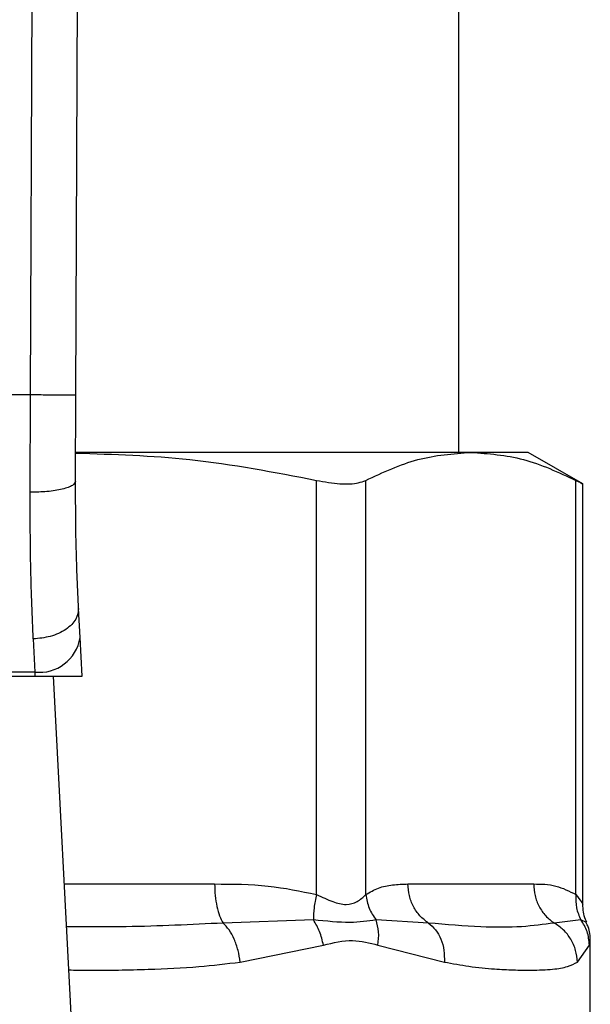
# Model space of a CAD drawing. Units: inches. Extents: x 0.4 to 10.6, y 0.4 to 8.1.
# Drawn here: x 6.9 to 7, y 6.4 to 6.4 of the extents above; entities that cross this region are included whole.
import ezdxf

# ---------------------------------------------------------------- set-up
doc = ezdxf.new("R2010")
doc.units = ezdxf.units.IN
doc.header["$MEASUREMENT"] = 0

msp = doc.modelspace()

# ---------------------------------------------------------------- linework, layer by layer
at = {"color": 7, "linetype": 'Continuous', "lineweight": 25}
for p, q in [((6.945966142211699, 6.419002661332131), (6.946247905480727, 6.484371736072906)), ((6.948590789501991, 6.418991288296895), (6.948872553013373, 6.484360422937535)), ((6.970731811934158, 6.415685781225405), (6.970731811934158, 6.476709403272776)), ((6.945966142211699, 6.419002661332131), (6.916363623400544, 6.419002661332131)), ((6.945944708709992, 6.41337795236531), (6.945966142211699, 6.419002661332131)), ((6.948569356244048, 6.414018772454573), (6.948590789501991, 6.418991288296895)), ((6.97141790180226, 6.415685781225501), (6.948603969511778, 6.415685781225405)), ((6.974734436606068, 6.415685781225509), (6.97141790180226, 6.415685781225501)), ((6.97789172302154, 6.413862921063704), (6.974734436606022, 6.415685781225598)), ((6.962502759611673, 6.390138376525268), (6.962502738270246, 6.414068486419564)), ((6.965343651165677, 6.390138395137472), (6.965343663089309, 6.414068486332092)), ((6.977492148931195, 6.390138408329599), (6.977492140345707, 6.414068486419549)), ((6.97789172302154, 6.389565053593938), (6.97789172302154, 6.413888912853486)), ((6.948830618878673, 6.404986763843708), (6.948743335988408, 6.406674233055508)), ((6.946122168048837, 6.404904039531153), (6.946209450939127, 6.402995262882003)), ((6.94894583397175, 6.402759272039193), (6.948830618878673, 6.404986763843708)), ((6.91610810823881, 6.4027592720391), (6.94622165736208, 6.402759272039106)), ((6.946209450939127, 6.402995262881993), (6.916120314661678, 6.402995262881993)), ((6.946209450939137, 6.402995262881795), (6.94622165736208, 6.402759272039106)), ((6.946221657362075, 6.402759272039178), (6.948945833972054, 6.402759272039178)), ((6.94884165537398, 6.373016209621149), (6.947303221111156, 6.402759272039178)), ((6.9677854850439, 6.390751398023431), (6.975050318560348, 6.390751398023431)), ((6.962319020172465, 6.388678700542453), (6.957098807596604, 6.38849532843441)), ((6.968971054746858, 6.38849540807735), (6.965938964141021, 6.388678909694052)), ((6.9777832992384, 6.388678746103134), (6.9762360165466, 6.388495328529078)), ((6.958083571377268, 6.386239422602564), (6.962897279291892, 6.387218935407814)), ((6.966051157490682, 6.387218993958994), (6.969886813223215, 6.386239422964375)), ((6.977579811884088, 6.386239423035242), (6.978271470366913, 6.387218994005451)), ((6.978324228009992, 6.380524652140753), (6.978324228009992, 6.387493187954941))]:
    msp.add_line(p, q, dxfattribs=at)
at = {"color": 1, "linetype": 'Continuous', "lineweight": 25}
for p, q in [((6.947924318043061, 6.390751398023366), (6.956607658999062, 6.390751398023431)), ((6.978097427385142, 6.388531788961685), (6.977783308855199, 6.38867875268279)), ((6.978271470366913, 6.387218994005451), (6.978321854488071, 6.387471723750162))]:
    msp.add_line(p, q, dxfattribs=at)
at = {"color": 7, "linetype": 'Continuous', "lineweight": 25}
msp.add_arc((6.946484604815246, 6.40535382272976), 0.002374555581991702, 263.3458491184643, 351.1075594902418, dxfattribs=at)
for points, knots in [([(6.948590789502059, 6.418991288296895), (6.948555729140455, 6.418991444061692), (6.94850179517575, 6.41899168367739), (6.948174507597304, 6.418993103931271), (6.947835765909778, 6.418994571614932), (6.94741527991177, 6.41899639179792), (6.946804220217214, 6.418999035739162), (6.946296312886152, 6.419001232987201), (6.945966142211699, 6.419002661332143)], [0, 0, 0, 0, 0.2394569105649055, 0.3683607348265704, 0.5000000688526232, 0.6316393929123263, 0.7605431883998223, 1, 1, 1, 1]), ([(6.948576362020548, 6.415644112602351), (6.950779556933983, 6.415574918848269), (6.95545720693087, 6.415428012116779), (6.9600651551192, 6.414538849373515), (6.962502738270246, 6.414068486419564)], [0, 0, 0, 0, 0.4710046529562817, 1, 1, 1, 1]), ([(6.965343663258679, 6.414068486419546), (6.966343765458327, 6.414531452435186), (6.968353226805944, 6.415461669680996), (6.970393210951114, 6.415610848304533), (6.97141790180226, 6.415685781225501)], [0, 0, 0, 0, 0.4976966592738483, 1, 1, 1, 1]), ([(6.97141790180226, 6.415685781225501), (6.972432782412811, 6.415612275098749), (6.97447275075619, 6.415464523560233), (6.97648232546732, 6.414535381808053), (6.977492140345707, 6.414068486419549)], [0, 0, 0, 0, 0.4974982155210244, 1, 1, 1, 1]), ([(6.948569358042731, 6.414018770242984), (6.94853437023728, 6.413937382172794), (6.94848050388203, 6.41381207912376), (6.948155640601919, 6.413662098643629), (6.94781837162389, 6.413558988306543), (6.94739857726149, 6.413476266014146), (6.946786378410367, 6.413396863771299), (6.946276473750939, 6.413385407854209), (6.94594470871, 6.413377954161186)], [0, 0, 0, 0, 0.2381878661723774, 0.3667081158791266, 0.4982051025170276, 0.6299644359294658, 0.759239571960395, 1, 1, 1, 1]), ([(6.948743335987841, 6.406674233055479), (6.948691044302514, 6.407798866613927), (6.948586512075495, 6.410047033788347), (6.948575072988639, 6.412695291463001), (6.948569356243564, 6.414018772454575)], [0, 0, 0, 0, 0.5002446309357517, 1, 1, 1, 1]), ([(6.962502738270246, 6.414068486419564), (6.962970923349449, 6.41398697996647), (6.963907705598601, 6.413823895319307), (6.964847033466563, 6.41387222357392), (6.96520855920635, 6.414015094725801), (6.965343663258679, 6.414068486419546)], [0, 0, 0, 0, 0.3848970140832585, 0.770132809781852, 1, 1, 1, 1]), ([(6.977492140345707, 6.414068486419549), (6.977679105730926, 6.413972299474793), (6.977922127130703, 6.413847273733117), (6.977856090947307, 6.413881188054882), (6.977840858851445, 6.413889010829815)], [0, 0, 0, 0, 0.7693371258263582, 1, 1, 1, 1]), ([(6.946122168048837, 6.404904039531153), (6.946068576916537, 6.406210249262099), (6.945961841386773, 6.408811780180155), (6.945950403644937, 6.411860147887284), (6.945944708709992, 6.41337795236531)], [0, 0, 0, 0, 0.5020927185143153, 0.9999999999999999, 0.9999999999999999, 0.9999999999999999, 0.9999999999999999]), ([(6.948743335988414, 6.406674233055508), (6.948717827271064, 6.406463490625791), (6.948678539282207, 6.406138909577002), (6.948359300712352, 6.405735795927436), (6.94802141024549, 6.40545333791512), (6.94759665839917, 6.4052203933606), (6.946976336999082, 6.40498876813508), (6.946458478104213, 6.404937399705092), (6.946122168048886, 6.404904039807826)], [0, 0, 0, 0, 0.2388345832634206, 0.3678479916312727, 0.4997586591676899, 0.6317048411905345, 0.760820241839777, 1, 1, 1, 1]), ([(6.956607658999062, 6.390751398023431), (6.957643457061021, 6.390747438551619), (6.95962646830585, 6.390739858235134), (6.961572980644268, 6.390332809210851), (6.962502759611673, 6.390138376525268)], [0, 0, 0, 0, 0.5223359497631171, 1, 1, 1, 1]), ([(6.965343651165768, 6.390138395137472), (6.965585585532202, 6.390276451326072), (6.966094874009923, 6.390567069096369), (6.966914552727234, 6.390723204926274), (6.967486651544678, 6.390741724433743), (6.9677854850439, 6.390751398023431)], [0, 0, 0, 0, 0.3017926114903318, 0.6352941996576025, 1, 1, 1, 1]), ([(6.975050318560348, 6.390751398023431), (6.975479321707046, 6.39074743557659), (6.97630071029613, 6.39073984889886), (6.977106984012707, 6.390332840338949), (6.977492148931195, 6.390138408329599)], [0, 0, 0, 0, 0.5222901223626122, 1, 1, 1, 1]), ([(6.962502762835634, 6.390138376525215), (6.962445226650818, 6.389877181214763), (6.962330154393695, 6.38935479110462), (6.962322732188063, 6.388904064668338), (6.962319021088875, 6.388678701670544)], [0, 0, 0, 0, 0.500000488868451, 1, 1, 1, 1]), ([(6.962502759611668, 6.390138376525268), (6.962819167339234, 6.389992146013239), (6.963416040361617, 6.389716296088996), (6.964226902463539, 6.389501381523912), (6.964905667765271, 6.389716351563239), (6.965191907542089, 6.389992174022226), (6.965343651165677, 6.390138395137472)], [0, 0, 0, 0, 0.2650678838960962, 0.5000253003135327, 0.7349495815134166, 0.9999999999999999, 0.9999999999999999, 0.9999999999999999, 0.9999999999999999]), ([(6.9653435552681, 6.390138395117267), (6.965392329114776, 6.389870509478341), (6.965487452920166, 6.389348051170863), (6.965791025326286, 6.388898128138102), (6.965938943804026, 6.388678898956648)], [0, 0, 0, 0, 0.5127407012058485, 1, 1, 1, 1]), ([(6.977492156776584, 6.390138408329546), (6.977484727635574, 6.38987721633761), (6.977469869364524, 6.389354832739465), (6.9776788240095, 6.388904109124672), (6.977783301254841, 6.388678747483681)], [0, 0, 0, 0, 0.5000003691967361, 1, 1, 1, 1]), ([(6.978121302362879, 6.388543820614769), (6.978092501186214, 6.388596184865606), (6.977920187679308, 6.388909473027506), (6.97790466691897, 6.389275072892731), (6.977891740361309, 6.389579564917392)], [0, 0, 0, 0, 0.1671440456552854, 1, 1, 1, 1]), ([(6.958083572558257, 6.386239422602571), (6.958049849617524, 6.386467633590271), (6.957981683818871, 6.386928927412812), (6.957753182208557, 6.387569424161125), (6.957456704623262, 6.388119715586742), (6.957216178159661, 6.388372147367999), (6.957098807409028, 6.388495327608571)], [0, 0, 0, 0, 0.2507568304061766, 0.5068668165046037, 0.75936364322049, 1, 1, 1, 1]), ([(6.962897282319885, 6.387218935407917), (6.962835239129849, 6.387484289134351), (6.962713214884935, 6.388006177001255), (6.96244892965701, 6.388457065944571), (6.962319020172457, 6.388678700542454)], [0, 0, 0, 0, 0.5084496943937764, 1, 1, 1, 1]), ([(6.96593893965464, 6.388678895640928), (6.965467821954681, 6.388604573054956), (6.964494400413747, 6.388451008019786), (6.963059474231605, 6.388601203274209), (6.962319025307377, 6.388678706853102)], [0, 0, 0, 0, 0.4839811737744024, 1, 1, 1, 1]), ([(6.966051157285386, 6.38721899395961), (6.966077937169144, 6.387479922906598), (6.966131496734481, 6.38800177883065), (6.966003125186393, 6.388453190605505), (6.96593893965464, 6.388678895640928)], [0, 0, 0, 0, 0.5000018874241987, 1, 1, 1, 1]), ([(6.968971046853817, 6.3884953970884), (6.969112543887635, 6.388372221693834), (6.969402513230611, 6.388119798817758), (6.969706842279224, 6.3875694956715), (6.969893351622342, 6.386928969526283), (6.969888986654635, 6.386467647808549), (6.96988682722005, 6.386239422964739)], [0, 0, 0, 0, 0.2406343361131457, 0.4931310463303198, 0.749242050968586, 1, 1, 1, 1]), ([(6.976236017288842, 6.388495329880148), (6.975630303897503, 6.388411811219194), (6.974402992080435, 6.388242583592729), (6.971996903161853, 6.38823535716323), (6.970008823176443, 6.388406219374123), (6.968971053272722, 6.388495408773669)], [0, 0, 0, 0, 0.3177733304800947, 0.6438803718459405, 1, 1, 1, 1]), ([(6.977579813979596, 6.386239423035249), (6.977557497748012, 6.386467633786339), (6.977512388861414, 6.386928927300545), (6.977218954801057, 6.387569423927376), (6.976794149571897, 6.388119715678878), (6.97641905354468, 6.388372147597574), (6.976236016229126, 6.388495327949817)], [0, 0, 0, 0, 0.2507565572885286, 0.5068664511605775, 0.7593633778041057, 0.9999999999999999, 0.9999999999999999, 0.9999999999999999, 0.9999999999999999]), ([(6.978271474603264, 6.387218994005543), (6.978246677343159, 6.38748434548217), (6.978197907020075, 6.388006228835042), (6.977919935969233, 6.388457113598863), (6.977783299238395, 6.388678746103135)], [0, 0, 0, 0, 0.5084497812859864, 0.9999999999999999, 0.9999999999999999, 0.9999999999999999, 0.9999999999999999]), ([(6.978324210784031, 6.387474013876743), (6.978313098765931, 6.387748676539297), (6.978298108033933, 6.38811921178575), (6.978124001788751, 6.388439732573237), (6.97807895340062, 6.388522664376309)], [0, 0, 0, 0, 0.7412592059250045, 1, 1, 1, 1]), ([(6.962897279291892, 6.387218935407814), (6.963466150159644, 6.387355159369892), (6.96455520658423, 6.387615948925998), (6.96556759313911, 6.387347309180033), (6.966051157490682, 6.387218993958996)], [0, 0, 0, 0, 0.522352060840088, 1, 1, 1, 1]), ([(6.969886813223215, 6.386239422964375), (6.970364572332581, 6.386152027586564), (6.971398077070587, 6.385962970935885), (6.972717251729799, 6.385842998844013), (6.973907327356288, 6.385777928986698), (6.975065963042599, 6.385762702016586), (6.976136733145998, 6.385811099834555), (6.977015669732947, 6.385946011321694), (6.977401977986125, 6.386146931189662), (6.977579811884088, 6.386239423035242)], [0, 0, 0, 0, 0.1272875131732886, 0.2753526732922427, 0.3939146101763076, 0.5201178782645209, 0.7037239909898145, 0.8636117216713836, 1, 1, 1, 1])]:
    msp.add_open_spline(points, degree=3, knots=knots, dxfattribs=at)
for points in [[(6.956607658999101, 6.390751398023431), (6.956614126371061, 6.390525003789304), (6.95662706111498, 6.390072215321053), (6.956730472516726, 6.389440879991433), (6.956885305026818, 6.388885982005425), (6.957027640230962, 6.388625546984225), (6.957098807833034, 6.388495329473625)], [(6.968971053272722, 6.388495408773669), (6.968799259907037, 6.388625628981988), (6.968455673175669, 6.388886069398628), (6.968081926705231, 6.389440949585207), (6.967832309294627, 6.390072254176146), (6.967801093561032, 6.390525016741003), (6.967785485694235, 6.390751398023431)], [(6.975050318560355, 6.390751398023431), (6.975065928933561, 6.390525003855704), (6.975097149679975, 6.390072215520249), (6.975346797041307, 6.389440880348213), (6.975720585875833, 6.388885982453449), (6.976064206817838, 6.388625547404582), (6.976236017288842, 6.388495329880148)]]:
    msp.add_open_spline(points, degree=3, dxfattribs=at)
at = {"color": 1, "linetype": 'Continuous', "lineweight": 25}
for points, knots in [([(6.977492148931119, 6.390138408329599), (6.977611569387858, 6.389985303586134), (6.977836810660151, 6.389696529718126), (6.977874150402677, 6.389610492782406), (6.977891693022493, 6.389570071688117)], [0, 0, 0, 0, 0.530189052494615, 1, 1, 1, 1]), ([(6.957098807833034, 6.388495329473625), (6.955249486212766, 6.388401925311928), (6.952303201009267, 6.388253116529), (6.949205461313776, 6.388273282779399), (6.948052108056509, 6.388280791096065)], [0, 0, 0, 0, 0.6276790916470537, 0.9999999999999999, 0.9999999999999999, 0.9999999999999999, 0.9999999999999999]), ([(6.948181213218906, 6.385784757955768), (6.94854692740758, 6.385779289426944), (6.950122315198919, 6.385755732633653), (6.952642200490533, 6.38580776294124), (6.955583392040858, 6.385936995507519), (6.957296129678542, 6.386144171953143), (6.958083571377268, 6.386239422602564)], [0, 0, 0, 0, 0.1038437875928327, 0.4473281055169279, 0.7459056858126758, 1, 1, 1, 1])]:
    msp.add_open_spline(points, degree=3, knots=knots, dxfattribs=at)

doc.saveas('drawing.dxf')
